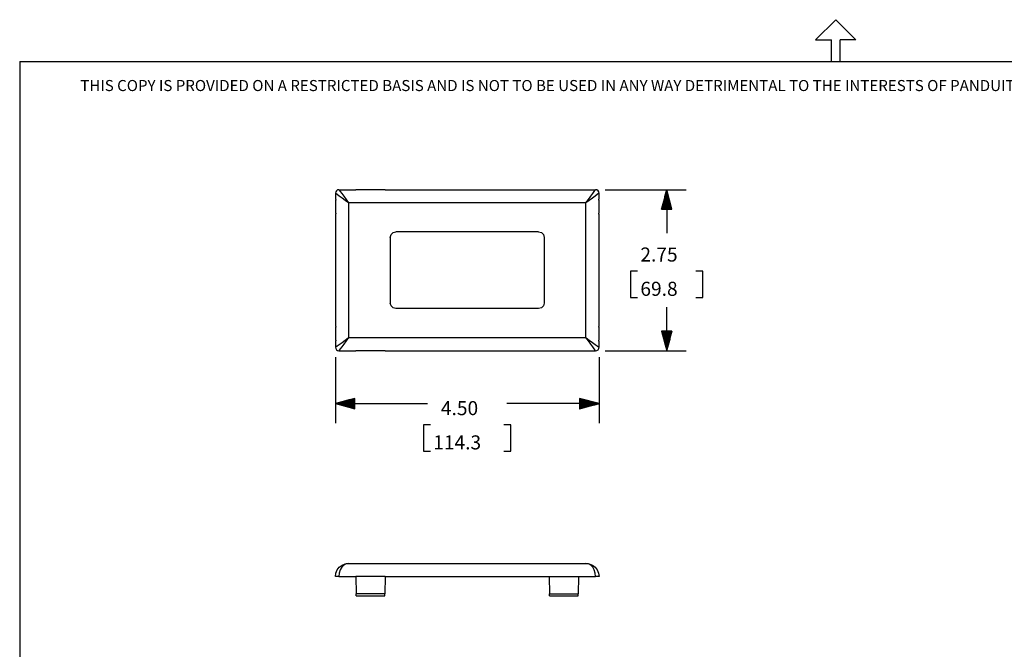
# Model space of a CAD drawing. Extents: x 0 to 11, y 0 to 8.5.
# Drawn here: x 0.3 to 6.6, y 4.5 to 8.5 of the extents above; entities that cross this region are included whole.
import ezdxf

# ---------------------------------------------------------------- set-up
doc = ezdxf.new("R2010")
doc.units = 0
doc.header["$MEASUREMENT"] = 0
doc.layers.add('1', color=7, linetype='Continuous')
doc.styles.add('blockfont', font='simplex.shx')

msp = doc.modelspace()

# ---------------------------------------------------------------- linework, layer by layer
at = {"layer": '1', "color": 7, "linetype": 'Continuous'}
for p, q in [((5.3705, 8.3557), (5.5, 8.4852)), ((5.6295, 8.3557), (5.5, 8.4852)), ((5.3705, 8.3557), (5.4722, 8.3557)), ((5.4722, 8.2169), (5.4722, 8.3557)), ((5.6295, 8.3557), (5.5278, 8.3557)), ((5.5278, 8.2169), (5.5278, 8.3557)), ((0.2758, 8.2169), (0.2758, 0.2631)), ((0.2758, 8.2169), (10.7242, 8.2169))]:
    msp.add_line(p, q, dxfattribs=at)
at = {"layer": '1', "color": 6, "linetype": 'Continuous'}
for p, q in [((2.32, 7.3969), (2.4287, 7.3969)), ((2.32, 7.3969), (2.3221, 7.394)), ((2.3221, 7.394), (2.3283, 7.3856)), ((2.3283, 7.3856), (2.3381, 7.3722)), ((2.6162, 7.3969), (2.4287, 7.3969)), ((2.6162, 7.3969), (3.6662, 7.3969)), ((3.6662, 7.3969), (3.8537, 7.3969)), ((3.8537, 7.3969), (3.9625, 7.3969)), ((3.9443, 7.3722), (3.9542, 7.3856)), ((3.9542, 7.3856), (3.9604, 7.394)), ((3.9604, 7.394), (3.9625, 7.3969)), ((2.2975, 7.3744), (2.2975, 7.3393)), ((2.3003, 7.3723), (2.2975, 7.3744)), ((2.2975, 7.3393), (2.2975, 7.338)), ((2.2975, 7.338), (2.2975, 7.3369)), ((2.2975, 7.3369), (2.2975, 7.3361)), ((2.2975, 7.3361), (2.2975, 7.3356)), ((2.2975, 7.3356), (2.2975, 7.3355)), ((2.2985, 7.3352), (2.2975, 7.3355)), ((2.2985, 7.3352), (2.2989, 7.3348)), ((2.2989, 7.3348), (2.2992, 7.3338)), ((2.2992, 7.3338), (2.2994, 7.3323)), ((2.2994, 7.3323), (2.2996, 7.3305)), ((2.2996, 7.3305), (2.2996, 7.3296)), ((2.2996, 7.2467), (2.2996, 7.3296)), ((2.3088, 7.3661), (2.3003, 7.3723)), ((2.3222, 7.3562), (2.3088, 7.3661)), ((2.3397, 7.3434), (2.3222, 7.3562)), ((2.3381, 7.3722), (2.3509, 7.3547)), ((2.36, 7.3285), (2.3397, 7.3434)), ((2.3509, 7.3547), (2.3658, 7.3343)), ((2.3818, 7.3125), (2.36, 7.3285)), ((2.3658, 7.3343), (2.3818, 7.3125)), ((3.9006, 7.3125), (2.3818, 7.3125)), ((2.3818, 7.3125), (2.3818, 6.45)), ((3.9006, 7.3125), (3.9166, 7.3343)), ((3.9224, 7.3285), (3.9006, 7.3125)), ((3.9006, 6.45), (3.9006, 7.3125)), ((3.9166, 7.3343), (3.9315, 7.3547)), ((3.9428, 7.3434), (3.9224, 7.3285)), ((3.9315, 7.3547), (3.9443, 7.3722)), ((3.9603, 7.3562), (3.9428, 7.3434)), ((3.9737, 7.3661), (3.9603, 7.3562)), ((3.9821, 7.3723), (3.9737, 7.3661)), ((3.985, 7.3744), (3.9821, 7.3723)), ((3.9829, 7.3314), (3.9831, 7.333)), ((3.9829, 7.3296), (3.9829, 7.3314)), ((3.9829, 7.3296), (3.9829, 7.2467)), ((3.9831, 7.333), (3.9834, 7.3343)), ((3.9834, 7.3343), (3.9837, 7.335)), ((3.9837, 7.335), (3.9839, 7.3352)), ((3.9849, 7.3355), (3.9839, 7.3352)), ((3.9849, 7.3358), (3.985, 7.3364)), ((3.9849, 7.3355), (3.9849, 7.3358)), ((3.985, 7.3393), (3.985, 7.3744)), ((3.985, 7.3386), (3.985, 7.3393)), ((3.985, 7.3374), (3.985, 7.3386)), ((3.985, 7.3364), (3.985, 7.3374)), ((2.2975, 7.2407), (2.2985, 7.2411)), ((2.2975, 7.2407), (2.2975, 7.2405)), ((2.2975, 7.2405), (2.2975, 7.2398)), ((2.2975, 7.2398), (2.2975, 7.2388)), ((2.2975, 7.2388), (2.2975, 7.2377)), ((2.2975, 7.2377), (2.2975, 7.237)), ((2.2975, 7.237), (2.2975, 6.5255)), ((2.2987, 7.2412), (2.2985, 7.2411)), ((2.299, 7.242), (2.2987, 7.2412)), ((2.2993, 7.2432), (2.299, 7.242)), ((2.2995, 7.2448), (2.2993, 7.2432)), ((2.2996, 7.2467), (2.2995, 7.2448)), ((3.9829, 7.2457), (3.9829, 7.2467)), ((3.983, 7.2439), (3.9829, 7.2457)), ((3.9833, 7.2424), (3.983, 7.2439)), ((3.9836, 7.2414), (3.9833, 7.2424)), ((3.9839, 7.2411), (3.9836, 7.2414)), ((3.9839, 7.2411), (3.9849, 7.2407)), ((3.9849, 7.2406), (3.9849, 7.2407)), ((3.985, 7.2401), (3.9849, 7.2406)), ((3.985, 7.2393), (3.985, 7.2401)), ((3.985, 7.2382), (3.985, 7.2393)), ((3.985, 7.237), (3.985, 7.2382)), ((3.985, 6.5255), (3.985, 7.237)), ((2.666, 7.1221), (2.6837, 7.1269)), ((3.5984, 7.1269), (2.6837, 7.1269)), ((3.5984, 7.1269), (3.616, 7.1221)), ((2.6484, 7.0916), (2.6531, 7.1093)), ((2.6484, 7.0916), (2.6484, 6.6708)), ((2.6531, 7.1093), (2.666, 7.1221)), ((3.616, 7.1221), (3.6289, 7.1093)), ((3.6289, 7.1093), (3.6336, 7.0916)), ((3.6336, 7.0916), (3.6336, 6.6708)), ((2.6531, 6.6532), (2.6484, 6.6708)), ((2.666, 6.6403), (2.6531, 6.6532)), ((2.6837, 6.6356), (2.666, 6.6403)), ((3.5984, 6.6356), (2.6837, 6.6356)), ((3.616, 6.6403), (3.5984, 6.6356)), ((3.6289, 6.6532), (3.616, 6.6403)), ((3.6336, 6.6708), (3.6289, 6.6532)), ((2.2975, 6.5255), (2.2975, 6.5243)), ((2.2975, 6.5243), (2.2975, 6.5232)), ((2.2975, 6.5232), (2.2975, 6.5223)), ((2.2975, 6.5223), (2.2975, 6.5219)), ((2.2975, 6.5219), (2.2975, 6.5218)), ((2.2985, 6.5214), (2.2975, 6.5218)), ((2.2985, 6.5214), (2.2989, 6.521)), ((2.2989, 6.521), (2.2992, 6.52)), ((2.2992, 6.52), (2.2994, 6.5185)), ((2.2994, 6.5185), (2.2996, 6.5168)), ((2.2996, 6.5168), (2.2996, 6.5158)), ((2.2996, 6.4329), (2.2996, 6.5158)), ((3.9829, 6.5176), (3.9831, 6.5193)), ((3.9829, 6.5158), (3.9829, 6.5176)), ((3.9829, 6.5158), (3.9829, 6.4329)), ((3.9831, 6.5193), (3.9834, 6.5205)), ((3.9834, 6.5205), (3.9837, 6.5213)), ((3.9837, 6.5213), (3.9839, 6.5214)), ((3.9849, 6.5218), (3.9839, 6.5214)), ((3.9849, 6.522), (3.985, 6.5227)), ((3.9849, 6.5218), (3.9849, 6.522)), ((3.985, 6.5248), (3.985, 6.5255)), ((3.985, 6.5236), (3.985, 6.5248)), ((3.985, 6.5227), (3.985, 6.5236)), ((2.2995, 6.4311), (2.2993, 6.4295)), ((2.2996, 6.4329), (2.2995, 6.4311)), ((2.3397, 6.4191), (2.36, 6.434)), ((2.36, 6.434), (2.3818, 6.45)), ((2.3818, 6.45), (2.3658, 6.4282)), ((2.3818, 6.45), (3.9006, 6.45)), ((3.9006, 6.45), (3.9224, 6.434)), ((3.9166, 6.4282), (3.9006, 6.45)), ((3.9224, 6.434), (3.9428, 6.4191)), ((3.9829, 6.432), (3.9829, 6.4329)), ((3.983, 6.4302), (3.9829, 6.432)), ((3.9833, 6.4287), (3.983, 6.4302)), ((2.2975, 6.427), (2.2985, 6.4273)), ((2.2975, 6.427), (2.2975, 6.4267)), ((2.2975, 6.4267), (2.2975, 6.4261)), ((2.2975, 6.4261), (2.2975, 6.4251)), ((2.2975, 6.4251), (2.2975, 6.4239)), ((2.2975, 6.4239), (2.2975, 6.4232)), ((2.2975, 6.4232), (2.2975, 6.3881)), ((2.2975, 6.3881), (2.3003, 6.3902)), ((2.2987, 6.4275), (2.2985, 6.4273)), ((2.299, 6.4282), (2.2987, 6.4275)), ((2.2993, 6.4295), (2.299, 6.4282)), ((2.3003, 6.3902), (2.3088, 6.3964)), ((2.3088, 6.3964), (2.3222, 6.4062)), ((2.3221, 6.3685), (2.32, 6.3656)), ((2.3283, 6.3769), (2.3221, 6.3685)), ((2.3222, 6.4062), (2.3397, 6.4191)), ((2.3381, 6.3903), (2.3283, 6.3769)), ((2.3509, 6.4078), (2.3381, 6.3903)), ((2.3658, 6.4282), (2.3509, 6.4078)), ((3.9315, 6.4078), (3.9166, 6.4282)), ((3.9443, 6.3903), (3.9315, 6.4078)), ((3.9428, 6.4191), (3.9603, 6.4062)), ((3.9542, 6.3769), (3.9443, 6.3903)), ((3.9604, 6.3685), (3.9542, 6.3769)), ((3.9603, 6.4062), (3.9737, 6.3964)), ((3.9625, 6.3656), (3.9604, 6.3685)), ((3.9737, 6.3964), (3.9821, 6.3902)), ((3.9821, 6.3902), (3.985, 6.3881)), ((3.9836, 6.4277), (3.9833, 6.4287)), ((3.9839, 6.4273), (3.9836, 6.4277)), ((3.9839, 6.4273), (3.9849, 6.427)), ((3.9849, 6.4269), (3.9849, 6.427)), ((3.985, 6.4264), (3.9849, 6.4269)), ((3.985, 6.4256), (3.985, 6.4264)), ((3.985, 6.4245), (3.985, 6.4256)), ((3.985, 6.4232), (3.985, 6.4245)), ((3.985, 6.3881), (3.985, 6.4232)), ((2.32, 6.3656), (2.4287, 6.3656)), ((2.6162, 6.3656), (2.4287, 6.3656)), ((2.6162, 6.3656), (3.6662, 6.3656)), ((3.6662, 6.3656), (3.8537, 6.3656)), ((3.8537, 6.3656), (3.9625, 6.3656)), ((2.3222, 4.9796), (2.3397, 4.993)), ((2.3509, 4.993), (2.3381, 4.9796)), ((2.3397, 4.993), (2.36, 5.0015)), ((2.3658, 5.0015), (2.3509, 4.993)), ((2.36, 5.0015), (2.3818, 5.0043)), ((2.3818, 5.0043), (2.3658, 5.0015)), ((2.3818, 5.0043), (3.9006, 5.0043)), ((3.9006, 5.0043), (3.9224, 5.0015)), ((3.9166, 5.0015), (3.9006, 5.0043)), ((3.9315, 4.993), (3.9166, 5.0015)), ((3.9224, 5.0015), (3.9428, 4.993)), ((3.9443, 4.9796), (3.9315, 4.993)), ((3.9428, 4.993), (3.9603, 4.9796)), ((2.2975, 4.92), (2.3003, 4.9418)), ((2.3041, 4.92), (2.2975, 4.92)), ((2.3003, 4.9418), (2.3088, 4.9622)), ((2.32, 4.92), (2.3041, 4.92)), ((2.3088, 4.9622), (2.3222, 4.9796)), ((2.3221, 4.9418), (2.32, 4.92)), ((2.32, 4.92), (2.4287, 4.92)), ((2.3283, 4.9622), (2.3221, 4.9418)), ((2.3381, 4.9796), (2.3283, 4.9622)), ((2.6162, 4.92), (2.4287, 4.92)), ((2.4287, 4.92), (2.4306, 4.8102)), ((2.6162, 4.92), (2.6143, 4.8102)), ((2.6162, 4.92), (3.6662, 4.92)), ((3.6662, 4.92), (3.6681, 4.8102)), ((3.6662, 4.92), (3.8537, 4.92)), ((3.8537, 4.92), (3.8518, 4.8102)), ((3.8537, 4.92), (3.9625, 4.92)), ((3.9542, 4.9622), (3.9443, 4.9796)), ((3.9604, 4.9418), (3.9542, 4.9622)), ((3.9603, 4.9796), (3.9737, 4.9622)), ((3.9625, 4.92), (3.9604, 4.9418)), ((3.9784, 4.92), (3.9625, 4.92)), ((3.9737, 4.9622), (3.9821, 4.9418)), ((3.985, 4.92), (3.9784, 4.92)), ((3.9821, 4.9418), (3.985, 4.92)), ((2.6143, 4.8102), (2.4306, 4.8102)), ((2.4308, 4.8003), (2.4306, 4.8102)), ((2.4309, 4.7962), (2.4308, 4.8003)), ((2.4309, 4.7962), (2.6141, 4.7962)), ((2.6141, 4.8003), (2.6143, 4.8102)), ((2.6141, 4.7962), (2.6141, 4.8003)), ((3.6681, 4.8102), (3.8518, 4.8102)), ((3.6683, 4.8003), (3.6681, 4.8102)), ((3.6684, 4.7962), (3.6683, 4.8003)), ((3.6684, 4.7962), (3.8516, 4.7962)), ((3.8516, 4.8003), (3.8518, 4.8102)), ((3.8516, 4.7962), (3.8516, 4.8003))]:
    msp.add_line(p, q, dxfattribs=at)
at = {"layer": '1', "color": 4, "linetype": 'Continuous'}
for p, q in [((4.025, 7.3969), (4.5432, 7.3969)), ((4.4182, 7.3969), (4.3847, 7.2719)), ((4.4132, 7.2719), (4.4132, 7.3782)), ((4.4152, 7.2719), (4.4152, 7.3857)), ((4.4172, 7.2719), (4.4172, 7.3931)), ((4.4182, 7.3969), (4.4182, 7.1181)), ((4.4517, 7.2719), (4.4182, 7.3969)), ((4.4192, 7.2719), (4.4192, 7.3931)), ((4.4212, 7.2719), (4.4212, 7.3857)), ((4.4232, 7.2719), (4.4232, 7.3782)), ((4.3972, 7.2719), (4.3972, 7.3185)), ((4.3992, 7.2719), (4.3992, 7.326)), ((4.4012, 7.2719), (4.4012, 7.3334)), ((4.4032, 7.2719), (4.4032, 7.3409)), ((4.4052, 7.2719), (4.4052, 7.3483)), ((4.4072, 7.2719), (4.4072, 7.3558)), ((4.4092, 7.2719), (4.4092, 7.3633)), ((4.4112, 7.2719), (4.4112, 7.3707)), ((4.4252, 7.2719), (4.4252, 7.3707)), ((4.4272, 7.2719), (4.4272, 7.3633)), ((4.4292, 7.2719), (4.4292, 7.3558)), ((4.4312, 7.2719), (4.4312, 7.3483)), ((4.4332, 7.2719), (4.4332, 7.3409)), ((4.4352, 7.2719), (4.4352, 7.3334)), ((4.4372, 7.2719), (4.4372, 7.326)), ((4.4392, 7.2719), (4.4392, 7.3185)), ((4.3847, 7.2719), (4.4517, 7.2719)), ((4.3852, 7.2719), (4.3852, 7.2737)), ((4.3852, 7.2719), (4.3852, 7.2737)), ((4.3872, 7.2719), (4.3872, 7.2812)), ((4.3892, 7.2719), (4.3892, 7.2886)), ((4.3912, 7.2719), (4.3912, 7.2961)), ((4.3932, 7.2719), (4.3932, 7.3036)), ((4.3952, 7.2719), (4.3952, 7.311)), ((4.4412, 7.2719), (4.4412, 7.311)), ((4.4432, 7.2719), (4.4432, 7.3036)), ((4.4452, 7.2719), (4.4452, 7.2961)), ((4.4472, 7.2719), (4.4472, 7.2886)), ((4.4492, 7.2719), (4.4492, 7.2812)), ((4.4512, 7.2719), (4.4512, 7.2737)), ((4.4512, 7.2719), (4.4512, 7.2737)), ((4.2322, 6.8756), (4.1872, 6.8756)), ((4.1872, 6.8756), (4.1872, 6.7069)), ((4.6492, 6.8756), (4.6042, 6.8756)), ((4.6492, 6.7069), (4.6492, 6.8756)), ((4.1872, 6.7069), (4.2322, 6.7069)), ((4.6042, 6.7069), (4.6492, 6.7069)), ((4.4182, 6.3656), (4.4182, 6.6444)), ((4.4517, 6.4906), (4.3847, 6.4906)), ((4.3847, 6.4906), (4.4182, 6.3656)), ((4.3852, 6.4906), (4.3852, 6.4888)), ((4.3852, 6.4906), (4.3852, 6.4888)), ((4.3872, 6.4906), (4.3872, 6.4813)), ((4.3892, 6.4906), (4.3892, 6.4738)), ((4.3912, 6.4906), (4.3912, 6.4664)), ((4.3932, 6.4906), (4.3932, 6.4589)), ((4.3952, 6.4906), (4.3952, 6.4515)), ((4.3972, 6.4906), (4.3972, 6.444)), ((4.3992, 6.4906), (4.3992, 6.4365)), ((4.4012, 6.4906), (4.4012, 6.4291)), ((4.4032, 6.4906), (4.4032, 6.4216)), ((4.4052, 6.4906), (4.4052, 6.4141)), ((4.4072, 6.4906), (4.4072, 6.4067)), ((4.4092, 6.4906), (4.4092, 6.3992)), ((4.4112, 6.4906), (4.4112, 6.3917)), ((4.4132, 6.4906), (4.4132, 6.3843)), ((4.4152, 6.4906), (4.4152, 6.3768)), ((4.4172, 6.4906), (4.4172, 6.3693)), ((4.4182, 6.3656), (4.4517, 6.4906)), ((4.4192, 6.4906), (4.4192, 6.3693)), ((4.4212, 6.4906), (4.4212, 6.3768)), ((4.4232, 6.4906), (4.4232, 6.3843)), ((4.4252, 6.4906), (4.4252, 6.3917)), ((4.4272, 6.4906), (4.4272, 6.3992)), ((4.4292, 6.4906), (4.4292, 6.4067)), ((4.4312, 6.4906), (4.4312, 6.4141)), ((4.4332, 6.4906), (4.4332, 6.4216)), ((4.4352, 6.4906), (4.4352, 6.4291)), ((4.4372, 6.4906), (4.4372, 6.4365)), ((4.4392, 6.4906), (4.4392, 6.444)), ((4.4412, 6.4906), (4.4412, 6.4515)), ((4.4432, 6.4906), (4.4432, 6.4589)), ((4.4452, 6.4906), (4.4452, 6.4664)), ((4.4472, 6.4906), (4.4472, 6.4738)), ((4.4492, 6.4906), (4.4492, 6.4813)), ((4.4512, 6.4906), (4.4512, 6.4888)), ((4.4512, 6.4906), (4.4512, 6.4888)), ((2.2975, 6.3256), (2.2975, 5.9024)), ((3.985, 6.3256), (3.985, 5.9024)), ((4.025, 6.3656), (4.5432, 6.3656)), ((2.4225, 6.0609), (2.2975, 6.0274)), ((2.4225, 6.0524), (2.3908, 6.0524)), ((2.4225, 6.0544), (2.3982, 6.0544)), ((2.4225, 6.0564), (2.4057, 6.0564)), ((2.4225, 6.0584), (2.4132, 6.0584)), ((2.4225, 6.0604), (2.4206, 6.0604)), ((2.4225, 6.0604), (2.4206, 6.0604)), ((2.4225, 5.9939), (2.4225, 6.0609)), ((3.985, 6.0274), (3.86, 6.0609)), ((3.86, 6.0609), (3.86, 5.9939)), ((3.86, 6.0604), (3.8618, 6.0604)), ((3.86, 6.0604), (3.8618, 6.0604)), ((3.86, 6.0584), (3.8693, 6.0584)), ((3.86, 6.0564), (3.8767, 6.0564)), ((3.86, 6.0544), (3.8842, 6.0544)), ((3.86, 6.0524), (3.8917, 6.0524)), ((2.2975, 6.0274), (2.8871, 6.0274)), ((2.2975, 6.0274), (2.4225, 5.9939)), ((2.4225, 6.0284), (2.3012, 6.0284)), ((2.4225, 6.0264), (2.3012, 6.0264)), ((2.4225, 6.0304), (2.3087, 6.0304)), ((2.4225, 6.0244), (2.3087, 6.0244)), ((2.4225, 6.0324), (2.3161, 6.0324)), ((2.4225, 6.0224), (2.3161, 6.0224)), ((2.4225, 6.0344), (2.3236, 6.0344)), ((2.4225, 6.0204), (2.3236, 6.0204)), ((2.4225, 6.0364), (2.3311, 6.0364)), ((2.4225, 6.0184), (2.3311, 6.0184)), ((2.4225, 6.0384), (2.3385, 6.0384)), ((2.4225, 6.0164), (2.3385, 6.0164)), ((2.4225, 6.0404), (2.346, 6.0404)), ((2.4225, 6.0144), (2.346, 6.0144)), ((2.4225, 6.0424), (2.3535, 6.0424)), ((2.4225, 6.0124), (2.3535, 6.0124)), ((2.4225, 6.0444), (2.3609, 6.0444)), ((2.4225, 6.0104), (2.3609, 6.0104)), ((2.4225, 6.0464), (2.3684, 6.0464)), ((2.4225, 6.0084), (2.3684, 6.0084)), ((2.4225, 6.0484), (2.3758, 6.0484)), ((2.4225, 6.0064), (2.3758, 6.0064)), ((2.4225, 6.0504), (2.3833, 6.0504)), ((2.4225, 6.0044), (2.3833, 6.0044)), ((2.4225, 6.0024), (2.3908, 6.0024)), ((2.4225, 6.0004), (2.3982, 6.0004)), ((2.4225, 5.9984), (2.4057, 5.9984)), ((2.4225, 5.9964), (2.4132, 5.9964)), ((2.4225, 5.9944), (2.4206, 5.9944)), ((2.4225, 5.9944), (2.4206, 5.9944)), ((3.985, 6.0274), (3.3953, 6.0274)), ((3.86, 6.0504), (3.8991, 6.0504)), ((3.86, 6.0484), (3.9066, 6.0484)), ((3.86, 6.0464), (3.9141, 6.0464)), ((3.86, 6.0444), (3.9215, 6.0444)), ((3.86, 6.0424), (3.929, 6.0424)), ((3.86, 6.0404), (3.9365, 6.0404)), ((3.86, 6.0384), (3.9439, 6.0384)), ((3.86, 6.0364), (3.9514, 6.0364)), ((3.86, 6.0344), (3.9588, 6.0344)), ((3.86, 6.0324), (3.9663, 6.0324)), ((3.86, 6.0304), (3.9738, 6.0304)), ((3.86, 6.0284), (3.9812, 6.0284)), ((3.86, 5.9939), (3.985, 6.0274)), ((3.86, 6.0264), (3.9812, 6.0264)), ((3.86, 6.0244), (3.9738, 6.0244)), ((3.86, 6.0224), (3.9663, 6.0224)), ((3.86, 6.0204), (3.9588, 6.0204)), ((3.86, 6.0184), (3.9514, 6.0184)), ((3.86, 6.0164), (3.9439, 6.0164)), ((3.86, 6.0144), (3.9365, 6.0144)), ((3.86, 6.0124), (3.929, 6.0124)), ((3.86, 6.0104), (3.9215, 6.0104)), ((3.86, 6.0084), (3.9141, 6.0084)), ((3.86, 6.0064), (3.9066, 6.0064)), ((3.86, 6.0044), (3.8991, 6.0044)), ((3.86, 6.0024), (3.8917, 6.0024)), ((3.86, 6.0004), (3.8842, 6.0004)), ((3.86, 5.9984), (3.8767, 5.9984)), ((3.86, 5.9964), (3.8693, 5.9964)), ((3.86, 5.9944), (3.8618, 5.9944)), ((3.86, 5.9944), (3.8618, 5.9944)), ((2.9062, 5.8924), (2.8612, 5.8924)), ((2.8612, 5.8924), (2.8612, 5.7236)), ((3.4213, 5.8924), (3.3763, 5.8924)), ((3.4213, 5.7236), (3.4213, 5.8924)), ((2.8612, 5.7236), (2.9062, 5.7236)), ((3.3763, 5.7236), (3.4213, 5.7236))]:
    msp.add_line(p, q, dxfattribs=at)
at = {"layer": '1', "color": 6, "linetype": 'Continuous'}
for centre, start, end in [((2.32, 7.3744), 90, 180), ((3.9625, 7.3744), 0, 90), ((2.32, 6.3881), 180, 270), ((3.9625, 6.3881), 270, 360)]:
    msp.add_arc(centre, 0.0225, start, end, dxfattribs=at)

# ---------------------------------------------------------------- texts
at = {"layer": '1', "color": 7, "linetype": 'Continuous', "lineweight": 0, "insert": (0.6638, 8.0282), "char_height": 0.070866, "attachment_point": 7, "line_spacing_factor": 0.903614, "style": 'blockfont'}
msp.add_mtext('\\W01.000;\\Fsimplex.shx;THIS COPY IS PROVIDED ON A RESTRICTED BASIS AND IS NOT TO BE USED IN ANY WAY DETRIMENTAL TO THE INTERESTS OF PANDUIT CORP.', dxfattribs=at)
at = {"layer": '1', "color": 4, "linetype": 'Continuous', "lineweight": 0, "char_height": 0.09, "attachment_point": 7, "line_spacing_factor": 0.903614, "style": 'blockfont'}
for s, insert in [('\\W01.000;\\Fsimplex.shx;2.75', (4.2495, 6.9366)), ('\\W01.000;\\Fsimplex.shx;69.8', (4.2495, 6.7172)), ('\\W01.000;\\Fsimplex.shx;4.50', (2.9725, 5.9533)), ('\\W01.000;\\Fsimplex.shx;114.3', (2.9233, 5.7339))]:
    msp.add_mtext(s, dxfattribs=dict(at, insert=insert))

doc.saveas('drawing.dxf')
